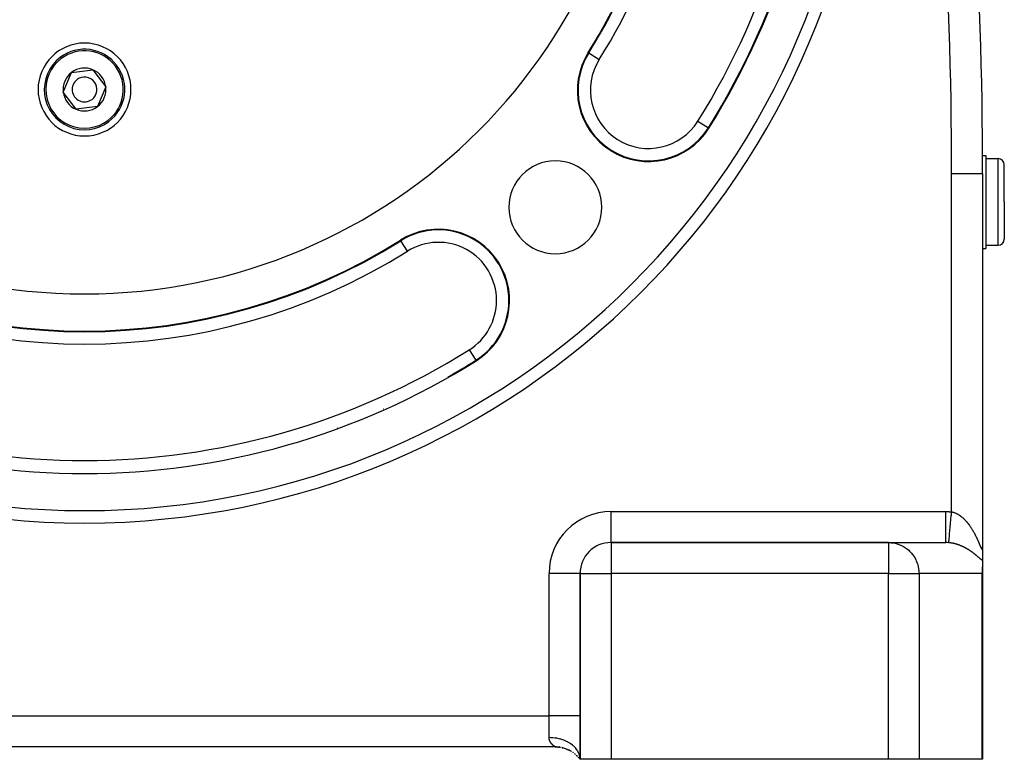
# Model space of a CAD drawing. Extents: x 24 to 1565, y -969 to 283.
# Drawn here: x 1405 to 1563, y -514 to -395 of the extents above; entities that cross this region are included whole.
import ezdxf

# ---------------------------------------------------------------- set-up
doc = ezdxf.new("R2010")
doc.units = 0
doc.linetypes.add('DASHED', pattern=[11.05, 8.7, -2.35])
doc.layers.get('0').update_dxf_attribs({"linetype": 'CONTINUOUS'})
doc.layers.add('NEVIDI', color=4, linetype='DASHED')

msp = doc.modelspace()

# ---------------------------------------------------------------- linework, layer by layer
at = {"color": 2}
for p, q in [((1411.561465, -406.720611), (1412.90779, -403.528838)), ((1412.90779, -403.528838), (1416.345108, -403.098903)), ((1416.345108, -403.098903), (1418.436102, -405.860741)), ((1413.652459, -409.482448), (1411.561465, -406.720611)), ((1418.436102, -405.860741), (1417.089777, -409.052513)), ((1417.089777, -409.052513), (1413.652459, -409.482448)), ((1559.947433, -416.940676), (1560.498783, -416.940676)), ((1559.947433, -416.940676), (1560.498783, -416.940676)), ((1560.498783, -416.940676), (1560.498783, -431.940676)), ((1560.498783, -417.440676), (1562.498783, -417.440676)), ((1563.498783, -424.440676), (1563.498783, -418.440676)), ((1563.498783, -424.440676), (1563.498783, -418.440676)), ((1559.995462, -419.845638), (1559.998783, -419.845638)), ((1559.998783, -419.845638), (1559.998783, -480.202839)), ((1559.998783, -419.845638), (1559.998783, -480.202839)), ((1563.498783, -424.440676), (1563.498783, -430.440676)), ((1563.498783, -424.440676), (1563.498783, -430.440676)), ((1559.931281, -431.940676), (1559.932675, -431.940676)), ((1559.931281, -431.940676), (1559.932675, -431.940676)), ((1559.998783, -431.940676), (1560.498783, -431.940676)), ((1559.998783, -431.940676), (1560.498783, -431.940676)), ((1560.498783, -431.440676), (1562.498783, -431.440676)), ((1478.176719, -450.006243), (1478.17766, -450.007742)), ((1499.998783, -479.440676), (1499.998783, -479.437631)), ((1544.801934, -479.440676), (1499.998783, -479.440676)), ((1499.998783, -479.440676), (1544.801934, -479.440676)), ((1544.801934, -479.440676), (1554.041934, -479.440676)), ((1559.998783, -480.242614), (1559.998702, -480.223649)), ((1559.998783, -480.202838), (1559.998783, -480.222657)), ((1559.998783, -480.242614), (1559.998783, -482.364371)), ((1559.998783, -482.36437), (1559.998783, -483.573996)), ((1494.998783, -484.440676), (1494.995739, -484.440676)), ((1494.998783, -484.440676), (1494.998783, -514.440676)), ((1494.998783, -514.440676), (1494.998783, -484.440676)), ((1559.961613, -484.179772), (1559.923097, -484.440676)), ((1559.981609, -483.984771), (1559.961613, -484.179772)), ((1559.998783, -483.573996), (1559.981609, -483.984771)), ((1559.998783, -507.440676), (1559.998783, -483.361751)), ((1559.998783, -507.440676), (1559.998783, -483.361751)), ((1559.998783, -514.440676), (1559.998783, -483.573996)), ((1559.998783, -483.573996), (1559.998783, -514.440676)), ((1490.998783, -512.440676), (1338.998783, -512.440676)), ((1490.998783, -512.440676), (1338.998783, -512.440676)), ((1490.998783, -512.440676), (1491.404033, -512.45887)), ((1491.136981, -512.440676), (1491.124528, -512.440676)), ((1491.124528, -512.440676), (1491.136981, -512.440676)), ((1491.556423, -512.47542), (1491.844875, -512.515666)), ((1491.66536, -512.440676), (1491.654905, -512.440676)), ((1491.654905, -512.440676), (1491.66536, -512.440676)), ((1492.091081, -512.562295), (1492.20932, -512.591923)), ((1492.440045, -512.654829), (1492.572266, -512.696868)), ((1492.82815, -512.788874), (1493.211167, -512.956772)), ((1493.872589, -513.350748), (1493.910703, -513.377504)), ((1494.095522, -513.519652), (1494.246781, -513.640583)), ((1494.380968, -513.762664), (1494.563644, -513.937932)), ((1494.758644, -514.146568), (1494.817229, -514.21512)), ((1494.783179, -514.172819), (1494.998783, -514.440675)), ((1494.783272, -514.172356), (1494.998783, -514.440675)), ((1494.783455, -514.171459), (1494.998783, -514.440675)), ((1494.783733, -514.170137), (1494.998783, -514.440675)), ((1494.784112, -514.168402), (1494.998783, -514.440675)), ((1494.7846, -514.166264), (1494.998783, -514.440675)), ((1494.785207, -514.163737), (1494.998783, -514.440675)), ((1494.785947, -514.160836), (1494.998783, -514.440675)), ((1494.786836, -514.157574), (1494.998783, -514.440675)), ((1494.787888, -514.153966), (1494.998783, -514.440675)), ((1494.789118, -514.150029), (1494.998783, -514.440675)), ((1494.790546, -514.145779), (1494.998783, -514.440675)), ((1494.792193, -514.141236), (1494.998783, -514.440675)), ((1494.794079, -514.136422), (1494.998783, -514.440675)), ((1494.796225, -514.131356), (1494.998783, -514.440675)), ((1494.798654, -514.126058), (1494.998783, -514.440675)), ((1494.801385, -514.12056), (1494.998783, -514.440675)), ((1494.804431, -514.114907), (1494.998783, -514.440675)), ((1494.807804, -514.109139), (1494.998783, -514.440675)), ((1494.81152, -514.10329), (1494.998783, -514.440675)), ((1494.815598, -514.09739), (1494.998783, -514.440675)), ((1494.820051, -514.091475), (1494.998783, -514.440675)), ((1494.824895, -514.085583), (1494.998783, -514.440675)), ((1494.830141, -514.079751), (1494.998783, -514.440675)), ((1494.835805, -514.074018), (1494.998783, -514.440675)), ((1494.841898, -514.068423), (1494.998783, -514.440675)), ((1494.84843, -514.063014), (1494.998783, -514.440675)), ((1494.855405, -514.05784), (1494.998783, -514.440675)), ((1494.86283, -514.052951), (1494.998783, -514.440675)), ((1494.870712, -514.048398), (1494.998783, -514.440675)), ((1494.87905, -514.044235), (1494.998783, -514.440675)), ((1494.887833, -514.040528), (1494.998783, -514.440675)), ((1494.897006, -514.037355), (1494.998783, -514.440675)), ((1494.906539, -514.034773), (1494.998783, -514.440675)), ((1494.916411, -514.032839), (1494.998783, -514.440675)), ((1494.926595, -514.031611), (1494.998783, -514.440675)), ((1494.937052, -514.031145), (1494.998783, -514.440675)), ((1494.947739, -514.031499), (1494.998783, -514.440675)), ((1494.958613, -514.03273), (1494.99309, -514.287579)), ((1494.998783, -514.440675), (1494.994708, -514.299541)), ((1499.998783, -514.440676), (1494.998783, -514.440676)), ((1544.801934, -514.440676), (1499.998783, -514.440676)), ((1549.726248, -514.440676), (1544.801934, -514.440676)), ((1559.923097, -514.440676), (1549.726248, -514.440676)), ((1559.998783, -514.440676), (1559.923097, -514.440676))]:
    msp.add_line(p, q, dxfattribs=at)
for centre, radius, start, end in [((859.998783, -419.845638), 700, 0, 15.35896), ((1414.998783, -349.290676), 125, 180, 360), ((1414.998783, -349.290676), 90, 180, 360), ((1414.998783, -349.290676), 96, 327.900335, 360), ((1414.998783, -349.290676), 119, 327.900335, 360), ((1414.998783, -406.290676), 7.5, 0, 180), ((1414.998783, -406.290676), 6.5, 307.129451, 127.129451), ((1506.064724, -406.415491), 11.5, 147.900335, 327.900335), ((1414.998783, -406.290676), 6.5, 127.129451, 307.129451), ((1414.998783, -406.290676), 3.464102, 127.129451, 187.129451), ((1414.998783, -406.290676), 3.464102, 67.129451, 127.129451), ((1414.998783, -406.290676), 3.464102, 7.129451, 67.129451), ((1414.998783, -406.290676), 2, 127.129451, 307.129451), ((1414.998783, -406.290676), 2, 307.129451, 127.129451), ((1414.998783, -406.290676), 7.5, 180, 360), ((1414.998783, -406.290676), 3.464102, 187.129451, 247.129451), ((1414.998783, -406.290676), 3.464102, 307.129451, 7.129451), ((1414.998783, -406.290676), 3.464102, 247.129451, 307.129451), ((1491.012762, -425.304655), 7.5, 0, 180), ((1562.498783, -418.440676), 1, 0, 90), ((1491.012762, -425.304655), 7.5, 180, 360), ((1472.123598, -440.356616), 11.5, 302.099665, 122.099665), ((1414.998783, -349.290676), 96, 237.900335, 302.099665), ((1562.498783, -430.440676), 1, 270, 360), ((1414.998783, -349.290676), 119, 237.900335, 302.099665), ((1414.998783, -349.290676), 118.8928, 299.553036, 302.099665), ((1458.05067, -453.227123), 8, 330.657024, 330.678478), ((1458.05067, -453.227123), 8, 254.144246, 254.167542), ((1499.998783, -484.440676), 5, 90, 180), ((1490.998783, -517.440676), 5, 84.858673, 90), ((1490.998783, -517.440676), 5, 80.265673, 84.113523), ((1490.998783, -517.440676), 5, 70.57577, 77.717825), ((1490.998783, -517.440676), 5, 66.845869, 70.538501), ((1490.998783, -517.440676), 5, 58.007465, 64.90375), ((1490.998783, -517.440676), 5, 54.384804, 55.224133), ((1490.998783, -517.440676), 5, 49.397727, 49.859735), ((1490.998783, -517.440676), 5, 44.888587, 45.971291), ((1490.998783, -517.440676), 5, 40.810398, 41.714769)]:
    msp.add_arc(centre, radius, start, end, dxfattribs=at)
at = {"layer": 'NEVIDI', "color": 7, "linetype": 'CONTINUOUS'}
for p, q in [((1496.413598, -400.361429), (1496.322786, -400.304464)), ((1496.413598, -400.361429), (1498.106816, -401.423569)), ((1514.022632, -411.407412), (1515.71585, -412.469552)), ((1515.71585, -412.469552), (1515.806662, -412.526517)), ((1562.498783, -424.440676), (1562.498783, -417.440676)), ((1554.998783, -474.485177), (1554.998783, -419.845638)), ((1554.998783, -419.845638), (1559.995462, -419.845638)), ((1562.498783, -431.440676), (1562.498783, -424.440676)), ((1466.069537, -430.70549), (1466.012572, -430.614678)), ((1467.131677, -432.398708), (1466.069537, -430.70549)), ((1477.11552, -448.314524), (1478.176719, -450.006243)), ((1478.17766, -450.007742), (1478.234625, -450.098554)), ((1499.998783, -474.440676), (1554.041934, -474.440676)), ((1499.998783, -479.437631), (1499.998783, -474.440676)), ((1554.041934, -474.440676), (1554.094656, -474.44081)), ((1554.041936, -474.722524), (1554.041934, -474.440676)), ((1554.041936, -475.021856), (1554.041936, -474.722524)), ((1554.041936, -475.036072), (1554.041936, -475.021856)), ((1554.041936, -475.348599), (1554.041936, -475.036072)), ((1554.094656, -474.44081), (1554.520884, -474.451807)), ((1554.520884, -474.451807), (1554.58401, -474.454937)), ((1554.58401, -474.454937), (1554.998783, -474.485177)), ((1554.886275, -475.692031), (1554.937419, -475.143414)), ((1554.937419, -475.143414), (1554.945395, -475.057858)), ((1554.945395, -475.057858), (1554.946702, -475.043839)), ((1554.946702, -475.043839), (1554.998665, -474.48645)), ((1554.998665, -474.48645), (1554.998783, -474.485177)), ((1554.998783, -474.485177), (1555.071981, -474.49988)), ((1555.071981, -474.49988), (1555.082911, -474.502254)), ((1555.082911, -474.502254), (1555.156211, -474.519358)), ((1555.156211, -474.519358), (1555.167104, -474.522076)), ((1555.167104, -474.522076), (1555.240305, -474.541515)), ((1555.240305, -474.541515), (1555.251154, -474.54457)), ((1555.251154, -474.54457), (1555.28061, -474.553091)), ((1555.28061, -474.553091), (1555.324075, -474.566267)), ((1555.324075, -474.566267), (1555.334878, -474.569654)), ((1555.334878, -474.569654), (1555.407487, -474.593566)), ((1555.407487, -474.593566), (1555.418267, -474.597287)), ((1555.418267, -474.597287), (1555.490441, -474.623341)), ((1555.490441, -474.623341), (1555.501144, -474.627374)), ((1555.501144, -474.627374), (1555.572837, -474.655516)), ((1555.572837, -474.655516), (1555.583445, -474.659847)), ((1555.583445, -474.659847), (1555.654644, -474.690031)), ((1555.654644, -474.690031), (1555.665184, -474.694664)), ((1555.665184, -474.694664), (1555.73596, -474.726882)), ((1555.73596, -474.726882), (1555.746355, -474.731777)), ((1555.746355, -474.731777), (1555.816486, -474.765885)), ((1555.816486, -474.765885), (1555.826862, -474.771093)), ((1555.826862, -474.771093), (1555.896487, -474.807114)), ((1555.896487, -474.807114), (1555.906756, -474.812586)), ((1555.906756, -474.812586), (1555.975904, -474.850496)), ((1555.975904, -474.850496), (1555.986125, -474.856258)), ((1555.986125, -474.856258), (1556.054749, -474.895992)), ((1556.054749, -474.895992), (1556.064878, -474.902012)), ((1556.064878, -474.902012), (1556.132975, -474.943527)), ((1556.132975, -474.943527), (1556.143082, -474.949843)), ((1556.143082, -474.949843), (1556.210682, -474.993121)), ((1556.210682, -474.993121), (1556.220703, -474.99969)), ((1556.220703, -474.99969), (1556.287877, -475.044743)), ((1556.287877, -475.044743), (1556.297819, -475.051562)), ((1556.297819, -475.051562), (1556.364543, -475.098347)), ((1556.364543, -475.098347), (1556.37443, -475.105431)), ((1556.37443, -475.105431), (1556.440561, -475.153813)), ((1556.440561, -475.153813), (1556.450349, -475.161124)), ((1556.450349, -475.161124), (1556.516123, -475.211253)), ((1556.516123, -475.211253), (1556.518264, -475.212913)), ((1556.518264, -475.212913), (1556.525815, -475.218787)), ((1556.525815, -475.218787), (1556.591168, -475.270592)), ((1556.591168, -475.270592), (1556.600833, -475.278402)), ((1556.600833, -475.278402), (1556.665671, -475.331785)), ((1554.041929, -476.91572), (1554.041931, -476.547717)), ((1554.041931, -476.547717), (1554.041932, -476.327423)), ((1554.041932, -476.314065), (1554.041934, -475.960245)), ((1554.041932, -476.327423), (1554.041932, -476.314065)), ((1554.041934, -475.960245), (1554.041935, -475.692947)), ((1554.041935, -475.679121), (1554.041936, -475.348599)), ((1554.041935, -475.692947), (1554.041935, -475.679121)), ((1554.772366, -476.913894), (1554.819097, -476.412628)), ((1554.819097, -476.412628), (1554.826611, -476.33203)), ((1554.826611, -476.33203), (1554.827833, -476.318917)), ((1554.827833, -476.318917), (1554.877247, -475.788867)), ((1554.877247, -475.788867), (1554.884999, -475.705719)), ((1554.884999, -475.705719), (1554.886275, -475.692031)), ((1556.665671, -475.331785), (1556.675295, -475.339857)), ((1556.675295, -475.339857), (1556.739503, -475.394689)), ((1556.739503, -475.394689), (1556.748967, -475.402916)), ((1556.748967, -475.402916), (1556.812484, -475.459108)), ((1556.812484, -475.459108), (1556.821836, -475.467525)), ((1556.821836, -475.467525), (1556.884515, -475.524903)), ((1556.884515, -475.524903), (1556.893762, -475.53351)), ((1556.893762, -475.53351), (1556.955706, -475.592115)), ((1556.955706, -475.592115), (1556.964732, -475.600792)), ((1556.964732, -475.600792), (1557.025849, -475.66048)), ((1557.025849, -475.66048), (1557.034891, -475.66945)), ((1557.034891, -475.66945), (1557.095224, -475.73021)), ((1557.095224, -475.73021), (1557.104195, -475.739381)), ((1557.104195, -475.739381), (1557.1058, -475.741026)), ((1557.1058, -475.741026), (1557.163831, -475.801253)), ((1557.163831, -475.801253), (1557.172626, -475.810512)), ((1557.172626, -475.810512), (1557.231538, -475.873428)), ((1557.231538, -475.873428), (1557.240303, -475.882923)), ((1557.240303, -475.882923), (1557.298493, -475.94685)), ((1557.298493, -475.94685), (1557.307099, -475.956437)), ((1557.307099, -475.956437), (1557.364622, -476.0214)), ((1557.364622, -476.0214), (1557.373112, -476.031119)), ((1557.373112, -476.031119), (1557.429923, -476.097033)), ((1557.429923, -476.097033), (1557.43831, -476.106893)), ((1557.43831, -476.106893), (1557.494473, -476.173796)), ((1557.494473, -476.173796), (1557.502746, -476.183779)), ((1557.502746, -476.183779), (1557.55829, -476.25167)), ((1557.55829, -476.25167), (1557.56649, -476.261821)), ((1557.56649, -476.261821), (1557.621376, -476.330619)), ((1557.621376, -476.330619), (1557.629474, -476.340896)), ((1557.629474, -476.340896), (1557.659715, -476.379566)), ((1557.659715, -476.379566), (1557.683664, -476.410518)), ((1557.683664, -476.410518), (1557.691676, -476.420936)), ((1557.691676, -476.420936), (1557.745321, -476.491541)), ((1557.745321, -476.491541), (1557.753224, -476.502067)), ((1557.753224, -476.502067), (1557.806274, -476.57356)), ((1557.806274, -476.57356), (1557.814098, -476.58423)), ((1557.814098, -476.58423), (1557.866508, -476.656517)), ((1557.866508, -476.656517), (1557.874241, -476.667306)), ((1557.874241, -476.667306), (1557.925995, -476.74033)), ((1557.925995, -476.74033), (1557.933625, -476.751219)), ((1557.933625, -476.751219), (1557.984704, -476.824915)), ((1557.984704, -476.824915), (1557.992247, -476.835919)), ((1557.992247, -476.835919), (1558.042638, -476.910235)), ((1554.041928, -477.472958), (1554.041929, -477.101682)), ((1554.041928, -477.484474), (1554.041928, -477.472958)), ((1554.041929, -477.613307), (1554.041928, -477.484474)), ((1554.041929, -476.928205), (1554.041929, -476.91572)), ((1554.041929, -477.101682), (1554.041929, -476.928205)), ((1554.04193, -477.97621), (1554.041929, -477.613307)), ((1554.04193, -477.986321), (1554.04193, -477.97621)), ((1554.04193, -478.074528), (1554.04193, -477.986321)), ((1554.041932, -478.416241), (1554.04193, -478.074528)), ((1554.041932, -478.424913), (1554.041932, -478.416241)), ((1554.041932, -478.477901), (1554.041932, -478.424913)), ((1554.041933, -478.785097), (1554.041932, -478.477901)), ((1554.598731, -478.776436), (1554.627574, -478.467035)), ((1554.627574, -478.467035), (1554.632468, -478.41454)), ((1554.632468, -478.41454), (1554.633288, -478.405751)), ((1554.633288, -478.405751), (1554.667599, -478.037707)), ((1554.667599, -478.037707), (1554.673297, -477.97658)), ((1554.673297, -477.97658), (1554.674236, -477.966508)), ((1554.674236, -477.966508), (1554.713403, -477.546371)), ((1554.713403, -477.546371), (1554.719826, -477.477479)), ((1554.719826, -477.477479), (1554.720879, -477.466186)), ((1554.720879, -477.466186), (1554.7642, -477.001493)), ((1554.7642, -477.001493), (1554.771218, -476.926208)), ((1554.771218, -476.926208), (1554.772366, -476.913894)), ((1558.042638, -476.910235), (1558.050061, -476.921301)), ((1558.050061, -476.921301), (1558.099771, -476.996209)), ((1558.099771, -476.996209), (1558.107089, -477.007353)), ((1558.107089, -477.007353), (1558.156018, -477.082659)), ((1558.156018, -477.082659), (1558.163264, -477.093927)), ((1558.163264, -477.093927), (1558.171335, -477.106515)), ((1558.171335, -477.106515), (1558.211454, -477.169649)), ((1558.211454, -477.169649), (1558.218557, -477.180925)), ((1558.218557, -477.180925), (1558.266079, -477.25713)), ((1558.266079, -477.25713), (1558.273083, -477.268475)), ((1558.273083, -477.268475), (1558.319891, -477.345053)), ((1558.319891, -477.345053), (1558.326754, -477.356392)), ((1558.326754, -477.356392), (1558.372789, -477.433202)), ((1558.372789, -477.433202), (1558.379568, -477.444623)), ((1558.379568, -477.444623), (1558.424867, -477.521679)), ((1558.424867, -477.521679), (1558.43154, -477.53314)), ((1558.43154, -477.53314), (1558.476115, -477.610416)), ((1558.476115, -477.610416), (1558.482672, -477.621892)), ((1558.482672, -477.621892), (1558.526484, -477.699269)), ((1558.526484, -477.699269), (1558.532936, -477.710769)), ((1558.532936, -477.710769), (1558.576094, -477.788391)), ((1558.576094, -477.788391), (1558.582454, -477.799932)), ((1558.582454, -477.799932), (1558.624964, -477.877764)), ((1558.624964, -477.877764), (1558.63119, -477.889262)), ((1558.63119, -477.889262), (1558.632582, -477.891837)), ((1558.632582, -477.891837), (1558.672973, -477.96711)), ((1558.672973, -477.96711), (1558.679124, -477.978671)), ((1558.679124, -477.978671), (1558.720274, -478.056662)), ((1558.720274, -478.056662), (1558.726336, -478.068247)), ((1558.726336, -478.068247), (1558.766833, -478.146295)), ((1558.766833, -478.146295), (1558.772799, -478.157889)), ((1558.772799, -478.157889), (1558.812646, -478.235949)), ((1558.812646, -478.235949), (1558.818518, -478.247544)), ((1558.818518, -478.247544), (1558.857714, -478.325565)), ((1558.857714, -478.325565), (1558.863484, -478.337141)), ((1558.863484, -478.337141), (1558.902033, -478.415084)), ((1558.902033, -478.415084), (1558.907709, -478.426649)), ((1558.907709, -478.426649), (1558.945625, -478.504494)), ((1499.998783, -479.440676), (1499.998783, -484.440676)), ((1544.801934, -479.440676), (1545.250898, -479.4615)), ((1544.801934, -479.440676), (1544.801934, -484.440676)), ((1545.250898, -479.4615), (1545.428327, -479.481293)), ((1545.428327, -479.481293), (1545.864545, -479.558475)), ((1545.864545, -479.558475), (1546.044507, -479.602475)), ((1546.044507, -479.602475), (1546.461291, -479.733103)), ((1546.461291, -479.733103), (1546.640524, -479.802263)), ((1546.640524, -479.802263), (1547.031644, -479.982605)), ((1547.031644, -479.982605), (1547.206673, -480.077408)), ((1547.206673, -480.077408), (1547.566534, -480.303014)), ((1554.041933, -478.79217), (1554.041933, -478.785097)), ((1554.041933, -478.817057), (1554.041933, -478.79217)), ((1554.041934, -479.076451), (1554.041933, -478.817057)), ((1554.041934, -479.081798), (1554.041934, -479.076451)), ((1554.041934, -479.086618), (1554.041934, -479.081798)), ((1554.041934, -479.282248), (1554.041934, -479.086618)), ((1554.041934, -479.284861), (1554.041934, -479.282248)), ((1554.041934, -479.28839), (1554.041934, -479.284861)), ((1554.041935, -479.400897), (1554.041934, -479.28839)), ((1554.041935, -479.406766), (1554.041935, -479.400897)), ((1554.041935, -479.40841), (1554.041935, -479.406766)), ((1554.041937, -479.440676), (1554.041935, -479.40841)), ((1554.25609, -479.444871), (1554.041937, -479.440676)), ((1554.288611, -479.446243), (1554.25609, -479.444871)), ((1554.507697, -479.460547), (1554.288611, -479.446243)), ((1554.518618, -479.461492), (1554.507697, -479.460547)), ((1554.534736, -479.462927), (1554.518618, -479.461492)), ((1554.534736, -479.462927), (1554.5377, -479.431122)), ((1554.599071, -479.469119), (1554.534741, -479.462927)), ((1554.5377, -479.431122), (1554.538689, -479.420512)), ((1554.538689, -479.420512), (1554.538863, -479.418641)), ((1554.538863, -479.418641), (1554.548717, -479.312934)), ((1554.548717, -479.312934), (1554.550755, -479.291063)), ((1554.550755, -479.291063), (1554.551099, -479.287372)), ((1554.551099, -479.287372), (1554.567606, -479.110299)), ((1554.567606, -479.110299), (1554.570658, -479.077569)), ((1554.570658, -479.077569), (1554.571171, -479.072066)), ((1554.571171, -479.072066), (1554.594058, -478.82656)), ((1554.594058, -478.82656), (1554.598063, -478.783601)), ((1554.598063, -478.783601), (1554.598731, -478.776436)), ((1554.610329, -479.470278), (1554.599071, -479.469119)), ((1554.6861, -479.478664), (1554.610329, -479.470278)), ((1554.697364, -479.479997), (1554.6861, -479.478664)), ((1554.773184, -479.489548), (1554.697364, -479.479997)), ((1554.784433, -479.49105), (1554.773184, -479.489548)), ((1554.860269, -479.501749), (1554.784433, -479.49105)), ((1554.87155, -479.503426), (1554.860269, -479.501749)), ((1554.947336, -479.515254), (1554.87155, -479.503426)), ((1554.958601, -479.517095), (1554.947336, -479.515254)), ((1555.034206, -479.530011), (1554.958601, -479.517095)), ((1555.045419, -479.532009), (1555.034206, -479.530011)), ((1555.120668, -479.545965), (1555.045419, -479.532009)), ((1555.131836, -479.548117), (1555.120668, -479.545965)), ((1555.184318, -479.55851), (1555.131836, -479.548117)), ((1555.206707, -479.563084), (1555.184318, -479.55851)), ((1555.217811, -479.565383), (1555.206707, -479.563084)), ((1555.292331, -479.581343), (1555.217811, -479.565383)), ((1555.303394, -479.583791), (1555.292331, -479.581343)), ((1555.377639, -479.600742), (1555.303394, -479.583791)), ((1555.388496, -479.603297), (1555.377639, -479.600742)), ((1555.462377, -479.621198), (1555.388496, -479.603297)), ((1555.473331, -479.623929), (1555.462377, -479.621198)), ((1555.546804, -479.64275), (1555.473331, -479.623929)), ((1555.55771, -479.645619), (1555.546804, -479.64275)), ((1555.63089, -479.665368), (1555.55771, -479.645619)), ((1555.641706, -479.66836), (1555.63089, -479.665368)), ((1555.714521, -479.688999), (1555.641706, -479.66836)), ((1555.725327, -479.692135), (1555.714521, -479.688999)), ((1555.797851, -479.713669), (1555.725327, -479.692135)), ((1555.808613, -479.716937), (1555.797851, -479.713669)), ((1555.861129, -479.733153), (1555.808613, -479.716937)), ((1555.880724, -479.739318), (1555.861129, -479.733153)), ((1555.891424, -479.74271), (1555.880724, -479.739318)), ((1555.963286, -479.765971), (1555.891424, -479.74271)), ((1555.973947, -479.769493), (1555.963286, -479.765971)), ((1556.045557, -479.793624), (1555.973947, -479.769493)), ((1556.056154, -479.797265), (1556.045557, -479.793624)), ((1556.127394, -479.82221), (1556.056154, -479.797265)), ((1556.137965, -479.825981), (1556.127394, -479.82221)), ((1556.208994, -479.851784), (1556.137965, -479.825981)), ((1556.219382, -479.855627), (1556.208994, -479.851784)), ((1556.290121, -479.88225), (1556.219382, -479.855627)), ((1556.300595, -479.886261), (1556.290121, -479.88225)), ((1556.370803, -479.913596), (1556.300595, -479.886261)), ((1556.381207, -479.917714), (1556.370803, -479.913596)), ((1556.450826, -479.945722), (1556.381207, -479.917714)), ((1556.461041, -479.949898), (1556.450826, -479.945722)), ((1556.529964, -479.97851), (1556.461041, -479.949898)), ((1556.539649, -479.982593), (1556.529964, -479.97851)), ((1556.540172, -479.982814), (1556.539649, -479.982593)), ((1556.608391, -480.012004), (1556.540172, -479.982814)), ((1556.618495, -480.016392), (1556.608391, -480.012004)), ((1556.686066, -480.04616), (1556.618495, -480.016392)), ((1556.696034, -480.050615), (1556.686066, -480.04616)), ((1556.762996, -480.080954), (1556.696034, -480.050615)), ((1556.772914, -480.08551), (1556.762996, -480.080954)), ((1556.839221, -480.116381), (1556.772914, -480.08551)), ((1558.945625, -478.504494), (1558.951213, -478.516054)), ((1558.951213, -478.516054), (1558.9885, -478.59376)), ((1558.9885, -478.59376), (1558.993989, -478.605284)), ((1558.993989, -478.605284), (1559.030647, -478.682782)), ((1559.030647, -478.682782), (1559.035942, -478.694055)), ((1559.035942, -478.694055), (1559.036102, -478.694397)), ((1559.036102, -478.694397), (1559.072124, -478.77161)), ((1559.072124, -478.77161), (1559.077444, -478.783088)), ((1559.077444, -478.783088), (1559.112859, -478.860007)), ((1559.112859, -478.860007), (1559.118159, -478.871591)), ((1559.118159, -478.871591), (1559.152985, -478.948195)), ((1559.152985, -478.948195), (1559.158128, -478.959577)), ((1559.158128, -478.959577), (1559.192456, -479.035998)), ((1559.192456, -479.035998), (1559.197513, -479.04732)), ((1559.197513, -479.04732), (1559.231231, -479.123217)), ((1559.231231, -479.123217), (1559.236202, -479.134464)), ((1559.236202, -479.134464), (1559.269289, -479.209686)), ((1559.269289, -479.209686), (1559.27423, -479.22097)), ((1559.27423, -479.22097), (1559.306645, -479.295315)), ((1559.306645, -479.295315), (1559.311435, -479.306344)), ((1559.311435, -479.306344), (1559.343213, -479.379784)), ((1559.343213, -479.379784), (1559.347952, -479.390773)), ((1559.347952, -479.390773), (1559.375164, -479.454046)), ((1559.375164, -479.454046), (1559.378998, -479.462981)), ((1559.378998, -479.462981), (1559.383646, -479.473822)), ((1559.383646, -479.473822), (1559.414031, -479.544851)), ((1559.414031, -479.544851), (1559.418511, -479.555347)), ((1559.418511, -479.555347), (1559.448234, -479.625092)), ((1559.448234, -479.625092), (1559.452603, -479.635359)), ((1559.452603, -479.635359), (1559.481633, -479.703643)), ((1559.481633, -479.703643), (1559.485894, -479.713672)), ((1559.485894, -479.713672), (1559.514213, -479.780343)), ((1559.514213, -479.780343), (1559.51837, -479.790129)), ((1559.51837, -479.790129), (1559.545955, -479.854997)), ((1559.545955, -479.854997), (1559.550004, -479.864504)), ((1559.550004, -479.864504), (1559.576887, -479.927446)), ((1559.576887, -479.927446), (1559.580834, -479.936654)), ((1559.580834, -479.936654), (1559.606996, -479.997419)), ((1559.606996, -479.997419), (1559.610835, -480.006289)), ((1559.610835, -480.006289), (1559.636262, -480.064639)), ((1559.636262, -480.064639), (1559.639987, -480.073123)), ((1559.639987, -480.073123), (1559.644689, -480.083807)), ((1559.644689, -480.083807), (1559.66473, -480.128971)), ((1547.566534, -480.303014), (1547.733614, -480.423335)), ((1547.733614, -480.423335), (1548.057451, -480.689234)), ((1548.057451, -480.689234), (1548.213085, -480.834623)), ((1548.213085, -480.834623), (1548.496589, -481.135121)), ((1548.496589, -481.135121), (1548.637136, -481.304499)), ((1548.637136, -481.304499), (1548.876962, -481.633584)), ((1548.876962, -481.633584), (1548.998877, -481.825327)), ((1556.849041, -480.121014), (1556.839221, -480.116381)), ((1556.914746, -480.15242), (1556.849041, -480.121014)), ((1556.924464, -480.157126), (1556.914746, -480.15242)), ((1556.989556, -480.189044), (1556.924464, -480.157126)), ((1556.999196, -480.19383), (1556.989556, -480.189044)), ((1557.063701, -480.226253), (1556.999196, -480.19383)), ((1557.073278, -480.231126), (1557.063701, -480.226253)), ((1557.137176, -480.264024), (1557.073278, -480.231126)), ((1557.146639, -480.268954), (1557.137176, -480.264024)), ((1557.209993, -480.302342), (1557.146639, -480.268954)), ((1557.211297, -480.303036), (1557.209993, -480.302342)), ((1557.219376, -480.307344), (1557.211297, -480.303036)), ((1557.28217, -480.341196), (1557.219376, -480.307344)), ((1557.291434, -480.346246), (1557.28217, -480.341196)), ((1557.35371, -480.38057), (1557.291434, -480.346246)), ((1557.362932, -480.385709), (1557.35371, -480.38057)), ((1557.424694, -480.420493), (1557.362932, -480.385709)), ((1557.433704, -480.425621), (1557.424694, -480.420493)), ((1557.494943, -480.460844), (1557.433704, -480.425621)), ((1557.503994, -480.466104), (1557.494943, -480.460844)), ((1557.564634, -480.501707), (1557.503994, -480.466104)), ((1557.573613, -480.507032), (1557.564634, -480.501707)), ((1557.633774, -480.543068), (1557.573613, -480.507032)), ((1557.642615, -480.548416), (1557.633774, -480.543068)), ((1557.702244, -480.584839), (1557.642615, -480.548416)), ((1557.711074, -480.590284), (1557.702244, -480.584839)), ((1557.770177, -480.627085), (1557.711074, -480.590284)), ((1557.778931, -480.632586), (1557.770177, -480.627085)), ((1557.837589, -480.6698), (1557.778931, -480.632586)), ((1557.846161, -480.675288), (1557.837589, -480.6698)), ((1557.86796, -480.689303), (1557.846161, -480.675288)), ((1557.904235, -480.71281), (1557.86796, -480.689303)), ((1557.912804, -480.718397), (1557.904235, -480.71281)), ((1557.970121, -480.756098), (1557.912804, -480.718397)), ((1557.978597, -480.761722), (1557.970121, -480.756098)), ((1558.035222, -480.799621), (1557.978597, -480.761722)), ((1558.043581, -480.805263), (1558.035222, -480.799621)), ((1558.099486, -480.84332), (1558.043581, -480.805263)), ((1558.107756, -480.848996), (1558.099486, -480.84332)), ((1558.162983, -480.887217), (1558.107756, -480.848996)), ((1558.171152, -480.892916), (1558.162983, -480.887217)), ((1558.225723, -480.931294), (1558.171152, -480.892916)), ((1558.233782, -480.937006), (1558.225723, -480.931294)), ((1558.287685, -480.97551), (1558.233782, -480.937006)), ((1558.295657, -480.981248), (1558.287685, -480.97551)), ((1558.348991, -481.019927), (1558.295657, -480.981248)), ((1558.356753, -481.025598), (1558.348991, -481.019927)), ((1558.409526, -481.064437), (1558.356753, -481.025598)), ((1558.417198, -481.070124), (1558.409526, -481.064437)), ((1558.469313, -481.109028), (1558.417198, -481.070124)), ((1558.476889, -481.114722), (1558.469313, -481.109028)), ((1558.503942, -481.135141), (1558.476889, -481.114722)), ((1558.528336, -481.153661), (1558.503942, -481.135141)), ((1558.535826, -481.159368), (1558.528336, -481.153661)), ((1558.586763, -481.198437), (1558.535826, -481.159368)), ((1558.594167, -481.204153), (1558.586763, -481.198437)), ((1558.644464, -481.243229), (1558.594167, -481.204153)), ((1558.651776, -481.248945), (1558.644464, -481.243229)), ((1558.701471, -481.288032), (1558.651776, -481.248945)), ((1558.708675, -481.293732), (1558.701471, -481.288032)), ((1558.757838, -481.332859), (1558.708675, -481.293732)), ((1558.764986, -481.338581), (1558.757838, -481.332859)), ((1558.813548, -481.377671), (1558.764986, -481.338581)), ((1558.820609, -481.383385), (1558.813548, -481.377671)), ((1558.868579, -481.422418), (1558.820609, -481.383385)), ((1558.875554, -481.428124), (1558.868579, -481.422418)), ((1558.923036, -481.467157), (1558.875554, -481.428124)), ((1558.92994, -481.47286), (1558.923036, -481.467157)), ((1558.976847, -481.511789), (1558.92994, -481.47286)), ((1558.983667, -481.517475), (1558.976847, -481.511789)), ((1559.030032, -481.556296), (1558.983667, -481.517475)), ((1559.036782, -481.561971), (1559.030032, -481.556296)), ((1559.082629, -481.600672), (1559.036782, -481.561971)), ((1559.089296, -481.606322), (1559.082629, -481.600672)), ((1559.12147, -481.633662), (1559.089296, -481.606322)), ((1559.134587, -481.644843), (1559.12147, -481.633662)), ((1559.141174, -481.650465), (1559.134587, -481.644843)), ((1559.185956, -481.688812), (1559.141174, -481.650465)), ((1559.66473, -480.128971), (1559.668341, -480.137041)), ((1559.668341, -480.137041), (1559.692333, -480.190016)), ((1559.692333, -480.190016), (1559.695847, -480.197674)), ((1559.695847, -480.197674), (1559.719105, -480.247593)), ((1559.719105, -480.247593), (1559.722516, -480.25479)), ((1559.722516, -480.25479), (1559.745002, -480.301334)), ((1559.745002, -480.301334), (1559.748289, -480.307992)), ((1559.748289, -480.307992), (1559.769872, -480.350628)), ((1559.769872, -480.350628), (1559.77305, -480.356732)), ((1559.77305, -480.356732), (1559.793681, -480.395088)), ((1559.793681, -480.395088), (1559.796672, -480.400447)), ((1559.796672, -480.400447), (1559.81628, -480.434108)), ((1559.81628, -480.434108), (1559.819116, -480.438748)), ((1559.819116, -480.438748), (1559.837667, -480.467469)), ((1559.837667, -480.467469), (1559.840374, -480.471404)), ((1559.840374, -480.471404), (1559.857845, -480.495014)), ((1559.857845, -480.495014), (1559.860371, -480.498149)), ((1559.860371, -480.498149), (1559.876824, -480.516564)), ((1559.876824, -480.516564), (1559.879186, -480.518895)), ((1559.879186, -480.518895), (1559.894568, -480.531832)), ((1559.894568, -480.531832), (1559.896775, -480.533336)), ((1559.896775, -480.533336), (1559.911057, -480.540551)), ((1559.911057, -480.540551), (1559.913095, -480.541188)), ((1559.913095, -480.541188), (1559.926203, -480.542521)), ((1559.926203, -480.542521), (1559.928052, -480.542277)), ((1559.928052, -480.542277), (1559.939863, -480.537692)), ((1559.939863, -480.537692), (1559.94152, -480.536579)), ((1559.94152, -480.536579), (1559.952035, -480.526224)), ((1559.952035, -480.526224), (1559.953503, -480.524266)), ((1559.953503, -480.524266), (1559.959021, -480.515555)), ((1559.959021, -480.515555), (1559.962744, -480.508318)), ((1559.962744, -480.508318), (1559.964022, -480.505545)), ((1559.964022, -480.505545), (1559.972018, -480.484179)), ((1559.972018, -480.484179), (1559.973113, -480.480617)), ((1559.973113, -480.480617), (1559.97988, -480.454037)), ((1559.97988, -480.454037), (1559.980794, -480.449718)), ((1559.980794, -480.449718), (1559.986352, -480.41816)), ((1559.986352, -480.41816), (1559.987089, -480.413113)), ((1559.987089, -480.413113), (1559.991456, -480.376801)), ((1559.991456, -480.376801), (1559.992016, -480.371071)), ((1559.992016, -480.371071), (1559.995203, -480.330282)), ((1559.995203, -480.330282), (1559.995588, -480.323918)), ((1559.995588, -480.323918), (1559.99761, -480.279009)), ((1559.99761, -480.279009), (1559.997823, -480.272111)), ((1559.997823, -480.272111), (1559.998702, -480.223649)), ((1559.998702, -480.223649), (1559.99875, -480.216212)), ((1559.99875, -480.216212), (1559.998783, -480.202839)), ((1548.998877, -481.825327), (1549.192522, -482.176695)), ((1549.192522, -482.176695), (1549.292431, -482.388647)), ((1549.292431, -482.388647), (1549.438247, -482.755814)), ((1549.438247, -482.755814), (1549.512998, -482.985207)), ((1549.512998, -482.985207), (1549.610231, -483.361732)), ((1559.192564, -481.694488), (1559.185956, -481.688812)), ((1559.236794, -481.732585), (1559.192564, -481.694488)), ((1559.243339, -481.738237), (1559.236794, -481.732585)), ((1559.287073, -481.776091), (1559.243339, -481.738237)), ((1559.293545, -481.781704), (1559.287073, -481.776091)), ((1559.336825, -481.819308), (1559.293545, -481.781704)), ((1559.343225, -481.824877), (1559.336825, -481.819308)), ((1559.386022, -481.862157), (1559.343225, -481.824877)), ((1559.392356, -481.867679), (1559.386022, -481.862157)), ((1559.434605, -481.904523), (1559.392356, -481.867679)), ((1559.440854, -481.909973), (1559.434605, -481.904523)), ((1559.482549, -481.946319), (1559.440854, -481.909973)), ((1559.488699, -481.951676), (1559.482549, -481.946319)), ((1559.529728, -481.987373), (1559.488699, -481.951676)), ((1559.535796, -481.992643), (1559.529728, -481.987373)), ((1559.576208, -482.027661), (1559.535796, -481.992643)), ((1559.582185, -482.032826), (1559.576208, -482.027661)), ((1559.621991, -482.067096), (1559.582185, -482.032826)), ((1559.627872, -482.072138), (1559.621991, -482.067096)), ((1559.667068, -482.105575), (1559.627872, -482.072138)), ((1559.672866, -482.110493), (1559.667068, -482.105575)), ((1559.711466, -482.14303), (1559.672866, -482.110493)), ((1559.717176, -482.147809), (1559.711466, -482.14303)), ((1559.751955, -482.176707), (1559.717176, -482.147809)), ((1559.75519, -482.179374), (1559.751955, -482.176707)), ((1559.760808, -482.183999), (1559.75519, -482.179374)), ((1559.798233, -482.214504), (1559.760808, -482.183999)), ((1559.80377, -482.218969), (1559.798233, -482.214504)), ((1559.840615, -482.24831), (1559.80377, -482.218969)), ((1559.846067, -482.252593), (1559.840615, -482.24831)), ((1559.882348, -482.280665), (1559.846067, -482.252593)), ((1559.887702, -482.284739), (1559.882348, -482.280665)), ((1559.923395, -482.311409), (1559.887702, -482.284739)), ((1559.928677, -482.315277), (1559.923395, -482.311409)), ((1559.963798, -482.340423), (1559.928677, -482.315277)), ((1559.968994, -482.344054), (1559.963798, -482.340423)), ((1559.998783, -482.364371), (1559.968994, -482.344054)), ((1489.998783, -507.440676), (1489.998783, -484.440676)), ((1494.995739, -484.440676), (1489.998783, -484.440676)), ((1494.998783, -484.440676), (1499.998783, -484.440676)), ((1499.998783, -484.440676), (1499.998783, -514.440676)), ((1544.801934, -484.440676), (1499.998783, -484.440676)), ((1544.801934, -484.440676), (1549.726248, -484.440676)), ((1544.801934, -514.440676), (1544.801934, -484.440676)), ((1549.610231, -483.361732), (1549.657067, -483.605504)), ((1549.657067, -483.605504), (1549.705738, -483.984811)), ((1549.705738, -483.984811), (1549.722255, -484.23937)), ((1549.722255, -484.23937), (1549.726248, -484.440676)), ((1559.923097, -484.440676), (1549.726248, -484.440676)), ((1549.726248, -484.440676), (1549.726248, -514.440676)), ((1559.923097, -514.440676), (1559.923097, -484.440676)), ((1339.998783, -507.440676), (1489.998783, -507.440676)), ((1489.998783, -510.940676), (1489.998783, -507.440676)), ((1494.998783, -507.440676), (1489.998783, -507.440676)), ((1489.999183, -510.972728), (1489.998783, -510.940676)), ((1490.293122, -510.946756), (1489.998783, -510.940676)), ((1489.999456, -510.982121), (1489.999183, -510.972728)), ((1490.003057, -511.044411), (1489.999456, -510.982121)), ((1490.003852, -511.053597), (1490.003057, -511.044411)), ((1490.005914, -511.074494), (1490.003852, -511.053597)), ((1490.010853, -511.114559), (1490.005914, -511.074494)), ((1490.012139, -511.123543), (1490.010853, -511.114559)), ((1490.022313, -511.183095), (1490.012139, -511.123543)), ((1490.024055, -511.191865), (1490.022313, -511.183095)), ((1490.037184, -511.250013), (1490.024055, -511.191865)), ((1490.039352, -511.258581), (1490.037184, -511.250013)), ((1490.055247, -511.31536), (1490.039352, -511.258581)), ((1490.057814, -511.323726), (1490.055247, -511.31536)), ((1490.076317, -511.379213), (1490.057814, -511.323726)), ((1490.079257, -511.387379), (1490.076317, -511.379213)), ((1490.100152, -511.441487), (1490.079257, -511.387379)), ((1490.103434, -511.449446), (1490.100152, -511.441487)), ((1490.115576, -511.477833), (1490.103434, -511.449446)), ((1490.126467, -511.502027), (1490.115576, -511.477833)), ((1490.13005, -511.509752), (1490.126467, -511.502027)), ((1490.155002, -511.56076), (1490.13005, -511.509752)), ((1490.158854, -511.568242), (1490.155002, -511.56076)), ((1490.185491, -511.617586), (1490.158854, -511.568242)), ((1490.189535, -511.624742), (1490.185491, -511.617586)), ((1490.217678, -511.67245), (1490.189535, -511.624742)), ((1490.22193, -511.679365), (1490.217678, -511.67245)), ((1490.251373, -511.725415), (1490.22193, -511.679365)), ((1490.255796, -511.732077), (1490.251373, -511.725415)), ((1490.28634, -511.776463), (1490.255796, -511.732077)), ((1490.290913, -511.782882), (1490.28634, -511.776463)), ((1490.315895, -511.817009), (1490.290913, -511.782882)), ((1490.46804, -510.956139), (1490.293122, -510.946756)), ((1490.322433, -511.825693), (1490.315895, -511.817009)), ((1490.327136, -511.83188), (1490.322433, -511.825693)), ((1490.359444, -511.873104), (1490.327136, -511.83188)), ((1490.364251, -511.879058), (1490.359444, -511.873104)), ((1490.397179, -511.918708), (1490.364251, -511.879058)), ((1490.579877, -510.964407), (1490.46804, -510.956139)), ((1490.956125, -511.005433), (1490.579877, -510.964407)), ((1491.130197, -511.031467), (1490.956125, -511.005433)), ((1491.237065, -511.04972), (1491.130197, -511.031467)), ((1491.602461, -511.1256), (1491.237065, -511.04972)), ((1491.771845, -511.168137), (1491.602461, -511.1256)), ((1491.872155, -511.195633), (1491.771845, -511.168137)), ((1492.219708, -511.304919), (1491.872155, -511.195633)), ((1492.381597, -511.363704), (1492.219708, -511.304919)), ((1492.473753, -511.399555), (1492.381597, -511.363704)), ((1492.797292, -511.54025), (1492.473753, -511.399555)), ((1492.948613, -511.614688), (1492.797292, -511.54025)), ((1493.031125, -511.657815), (1492.948613, -511.614688)), ((1493.324868, -511.827414), (1493.031125, -511.657815)), ((1493.462346, -511.916431), (1493.324868, -511.827414)), ((1490.402065, -511.924431), (1490.397179, -511.918708)), ((1490.435437, -511.962508), (1490.402065, -511.924431)), ((1490.440378, -511.968003), (1490.435437, -511.962508)), ((1490.474025, -512.004513), (1490.440378, -511.968003)), ((1490.47899, -512.009773), (1490.474025, -512.004513)), ((1490.512726, -512.044704), (1490.47899, -512.009773)), ((1490.517691, -512.04973), (1490.512726, -512.044704)), ((1490.551343, -512.083081), (1490.517691, -512.04973)), ((1490.554926, -512.086561), (1490.551343, -512.083081)), ((1490.556339, -512.087929), (1490.554926, -512.086561)), ((1490.589658, -512.119623), (1490.556339, -512.087929)), ((1490.594595, -512.124229), (1490.589658, -512.119623)), ((1490.627506, -512.154356), (1490.594595, -512.124229)), ((1490.632307, -512.158671), (1490.627506, -512.154356)), ((1490.664579, -512.187167), (1490.632307, -512.158671)), ((1490.669272, -512.191239), (1490.664579, -512.187167)), ((1490.700683, -512.218047), (1490.669272, -512.191239)), ((1490.705235, -512.221869), (1490.700683, -512.218047)), ((1490.735581, -512.246956), (1490.705235, -512.221869)), ((1490.739972, -512.250531), (1490.735581, -512.246956)), ((1490.769075, -512.27389), (1490.739972, -512.250531)), ((1490.773258, -512.2772), (1490.769075, -512.27389)), ((1490.779677, -512.282258), (1490.773258, -512.2772)), ((1490.800876, -512.298775), (1490.779677, -512.282258)), ((1490.804871, -512.301856), (1490.800876, -512.298775)), ((1490.830886, -512.32168), (1490.804871, -512.301856)), ((1490.834642, -512.324509), (1490.830886, -512.32168)), ((1490.858928, -512.342603), (1490.834642, -512.324509)), ((1490.862414, -512.345173), (1490.858928, -512.342603)), ((1490.884834, -512.361541), (1490.862414, -512.345173)), ((1490.888031, -512.363852), (1490.884834, -512.361541)), ((1490.908475, -512.378504), (1490.888031, -512.363852)), ((1490.911363, -512.380556), (1490.908475, -512.378504)), ((1490.929667, -512.393458), (1490.911363, -512.380556)), ((1490.93223, -512.395251), (1490.929667, -512.393458)), ((1490.940353, -512.400912), (1490.93223, -512.395251)), ((1490.948267, -512.406396), (1490.940353, -512.400912)), ((1490.950455, -512.407907), (1490.948267, -512.406396)), ((1490.964116, -512.417293), (1490.950455, -512.407907)), ((1490.965966, -512.418557), (1490.964116, -512.417293)), ((1490.977136, -512.426164), (1490.965966, -512.418557)), ((1490.978593, -512.427153), (1490.977136, -512.426164)), ((1490.987165, -512.432946), (1490.978593, -512.427153)), ((1490.988248, -512.433674), (1490.987165, -512.432946)), ((1490.994156, -512.437624), (1490.988248, -512.433674)), ((1490.994827, -512.43807), (1490.994156, -512.437624)), ((1490.997997, -512.440161), (1490.994827, -512.43807)), ((1490.998262, -512.440334), (1490.997997, -512.440161)), ((1490.998783, -512.440676), (1490.998262, -512.440334)), ((1493.534315, -511.965801), (1493.462346, -511.916431)), ((1493.793193, -512.161395), (1493.534315, -511.965801)), ((1493.913842, -512.263671), (1493.793193, -512.161395)), ((1493.9743, -512.318033), (1493.913842, -512.263671)), ((1494.193529, -512.535942), (1493.9743, -512.318033)), ((1494.294885, -512.65007), (1494.193529, -512.535942)), ((1494.343245, -512.708194), (1494.294885, -512.65007)), ((1494.519157, -512.944883), (1494.343245, -512.708194)), ((1494.598703, -513.068831), (1494.519157, -512.944883)), ((1494.634564, -513.129314), (1494.598703, -513.068831)), ((1494.76373, -513.380208), (1494.634564, -513.129314)), ((1494.81961, -513.512166), (1494.76373, -513.380208)), ((1494.843009, -513.573878), (1494.81961, -513.512166)), ((1494.92321, -513.834465), (1494.843009, -513.573878)), ((1494.953777, -513.972205), (1494.92321, -513.834465)), ((1494.964883, -514.03391), (1494.953777, -513.972205)), ((1494.994708, -514.299541), (1494.964883, -514.03391))]:
    msp.add_line(p, q, dxfattribs=at)
for centre, radius, start, end in [((859.998783, -419.845638), 695, 0, 15.472137), ((1414.998783, -349.290676), 127, 180, 360), ((1414.998783, -349.290676), 96.1072, 327.900335, 360), ((1414.998783, -349.290676), 98.105981, 327.900335, 360), ((1414.998783, -349.290676), 116.894019, 327.900335, 360), ((1414.998783, -349.290676), 118.8928, 327.900335, 360), ((1518.938694, -392.334199), 7, 288.87978, 288.888344), ((1518.938694, -392.334199), 7, 311.476692, 311.502459), ((1414.998783, -406.290676), 6.25, 307.129451, 127.129451), ((1506.064724, -406.415491), 11.3928, 147.900335, 327.900335), ((1414.998783, -406.290676), 6.25, 127.129451, 307.129451), ((1506.064724, -406.415491), 9.394019, 147.900335, 327.900335), ((1472.123598, -440.356616), 11.3928, 0, 122.099665), ((1414.998783, -349.290676), 96.1072, 237.900335, 302.099665), ((1472.123598, -440.356616), 9.394019, 0, 122.099665), ((1414.998783, -349.290676), 98.105981, 237.900335, 302.099665), ((1472.123598, -440.356616), 9.394019, 302.099665, 360), ((1472.123598, -440.356616), 11.3928, 302.099665, 360), ((1414.998783, -349.290676), 116.894019, 237.900335, 302.099665), ((1458.05067, -453.227123), 7, 318.492917, 318.522904), ((1458.05067, -453.227123), 7, 266.936035, 266.973442), ((1499.998783, -484.440676), 10, 90, 180)]:
    msp.add_arc(centre, radius, start, end, dxfattribs=at)

doc.saveas('drawing.dxf')
